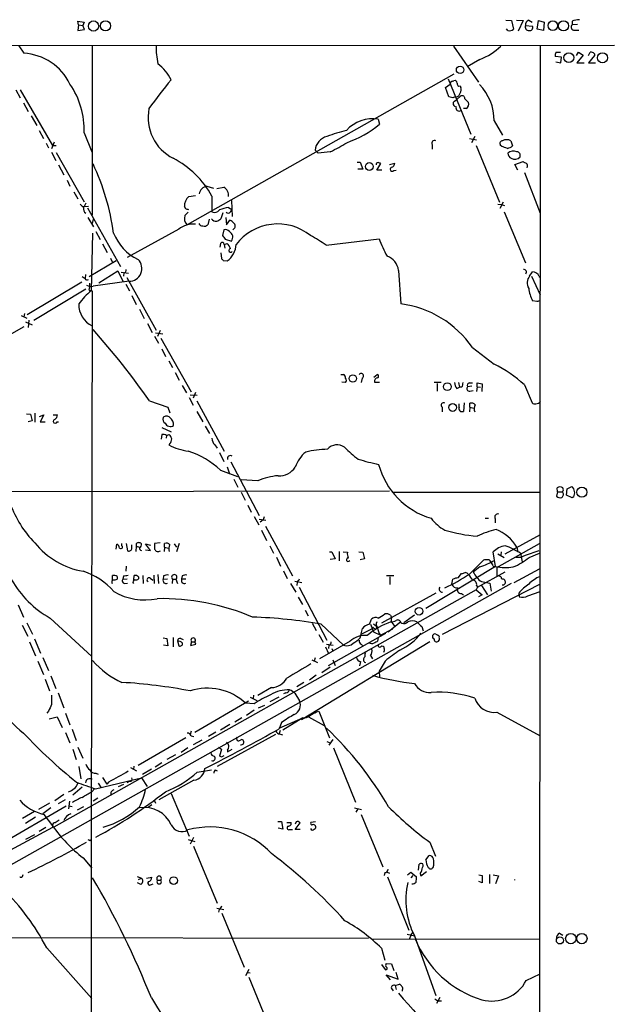
# Model space of a CAD drawing. Extents: x 14 to 1061, y 6 to 872.
# Drawn here: x 768 to 873, y 680 to 856 of the extents above; entities that cross this region are included whole.
import ezdxf

# ---------------------------------------------------------------- set-up
doc = ezdxf.new("R2010")
doc.units = 0
doc.header["$MEASUREMENT"] = 0
doc.layers.add('MAIN', color=5, linetype='CONTINUOUS')

msp = doc.modelspace()

# ---------------------------------------------------------------- linework, layer by layer
at = {"layer": 'MAIN'}
for p, q in [((778.256, 855.472), (778.1713, 856.1493)), ((778.1713, 856.1493), (779.272, 855.98)), ((778.256, 855.472), (778.1713, 854.456)), ((778.256, 855.472), (779.018, 855.3873)), ((779.272, 855.98), (779.018, 855.3873)), ((779.3567, 854.6253), (779.018, 855.3873)), ((854.71, 856.3187), (855.726, 856.234)), ((855.0487, 854.456), (854.7947, 854.7947)), ((855.726, 856.234), (856.0647, 854.71)), ((856.5727, 856.3187), (857.758, 856.234)), ((857.758, 856.234), (856.9113, 854.3713)), ((858.1813, 855.3873), (859.4513, 855.218)), ((858.774, 856.3187), (859.3667, 855.98)), ((860.298, 854.71), (860.552, 856.234)), ((860.552, 856.234), (861.568, 855.98)), ((861.568, 855.98), (861.3987, 854.456)), ((866.5633, 856.1493), (866.5633, 855.472)), ((867.4947, 855.5567), (866.5633, 855.472)), ((778.1713, 854.456), (779.3567, 854.6253)), ((861.3987, 854.456), (860.298, 854.71)), ((866.9867, 854.5407), (867.7487, 854.5407)), ((612.4787, 851.7467), (874.0987, 851.8313)), ((767.588, 851.7467), (768.5193, 850.392)), ((780.7113, 851.7467), (780.7113, 821.436)), ((845.312, 851.662), (849.7993, 845.2273)), ((860.806, 851.7467), (860.3827, 52.324)), ((864.616, 849.7147), (863.5153, 849.7993)), ((863.6, 850.5613), (864.4467, 850.5613)), ((864.5313, 848.6987), (864.616, 849.7147)), ((867.3253, 849.9687), (867.664, 850.5613)), ((868.5107, 850.0533), (867.41, 848.6987)), ((867.664, 850.5613), (868.5107, 850.0533)), ((869.442, 849.9687), (869.7807, 850.5613)), ((870.5427, 849.9687), (869.442, 848.6987)), ((870.5427, 850.3073), (870.5427, 849.9687)), ((850.0533, 849.2913), (847.7673, 847.9367)), ((863.6, 848.868), (864.5313, 848.6987)), ((867.41, 848.6987), (868.68, 848.6987)), ((869.442, 848.6987), (870.712, 848.6987)), ((845.3967, 846.6667), (797.7293, 819.658)), ((843.8727, 844.296), (844.7193, 844.8887)), ((844.4653, 842.6027), (843.8727, 844.296)), ((844.3807, 845.82), (848.4447, 835.914)), ((845.2273, 845.3967), (845.3967, 845.4813)), ((846.4973, 844.55), (846.6667, 844.296)), ((767.08, 843.8727), (767.842, 842.4333)), ((767.842, 843.8727), (773.5993, 833.882)), ((845.2273, 842.4333), (844.4653, 842.6027)), ((845.9047, 842.0947), (846.6667, 842.772)), ((768.4347, 841.502), (769.2813, 839.978)), ((845.4813, 841.8407), (845.9047, 842.0947)), ((847.344, 842.264), (848.0213, 841.5867)), ((769.7893, 839.216), (770.8053, 837.438)), ((847.598, 840.486), (847.09, 840.486)), ((831.85, 838.6233), (832.104, 837.692)), ((852.5933, 838.2847), (854.1173, 835.7447)), ((771.2287, 836.5913), (771.9907, 835.152)), ((779.272, 836.168), (780.6267, 832.7813)), ((849.122, 835.4907), (848.5293, 834.39)), ((772.4987, 834.3053), (772.922, 833.4587)), ((773.938, 834.4747), (773.43, 833.2893)), ((773.5993, 833.882), (774.2767, 833.882)), ((841.502, 834.0513), (841.502, 833.2047)), ((848.1907, 835.152), (849.4607, 834.898)), ((849.376, 833.882), (853.5247, 823.722)), ((853.948, 833.7127), (853.694, 833.9667)), ((855.5567, 834.7287), (855.8953, 833.7973)), ((773.43, 832.6967), (774.192, 831.1727)), ((774.2767, 832.612), (779.272, 823.8067)), ((821.0973, 832.5273), (820.5893, 833.0353)), ((823.2987, 832.7813), (821.0973, 832.5273)), ((774.7, 830.4107), (775.6313, 828.6327)), ((828.1247, 830.9187), (828.6327, 830.9187)), ((828.6327, 830.9187), (829.1407, 829.6487)), ((831.596, 829.4793), (832.358, 830.6647)), ((833.882, 830.4953), (834.8133, 830.7493)), ((856.3187, 830.4953), (857.758, 831.0033)), ((856.8267, 829.4793), (856.3187, 830.4953)), ((829.1407, 829.6487), (828.2093, 829.6487)), ((832.5273, 829.4793), (831.596, 829.4793)), ((834.644, 829.3947), (835.0673, 829.4793)), ((858.012, 829.056), (860.806, 821.7747)), ((776.224, 827.7013), (776.732, 826.6007)), ((801.2007, 826.6007), (802.386, 826.262)), ((777.4093, 825.5847), (778.1713, 824.3147)), ((797.9833, 824.738), (799.1687, 824.9073)), ((802.132, 824.8227), (802.132, 822.0287)), ((802.9787, 826.1773), (804.2487, 826.4313)), ((779.6107, 823.5527), (779.272, 822.96)), ((779.272, 822.96), (780.034, 823.0447)), ((805.6033, 824.0607), (805.7727, 821.182)), ((853.2707, 823.3833), (853.8633, 823.2987)), ((854.202, 823.722), (853.6093, 822.6213)), ((853.8633, 823.2987), (854.456, 823.1293)), ((779.8647, 822.706), (785.7913, 812.2073)), ((797.4753, 822.5367), (797.2213, 822.96)), ((797.306, 821.3513), (797.8987, 821.944)), ((804.0793, 821.8593), (803.7407, 820.7587)), ((805.0953, 822.7907), (805.688, 822.452)), ((805.434, 822.0287), (805.688, 822.452)), ((854.3713, 822.0287), (858.1813, 812.8847)), ((779.9493, 821.0127), (780.9653, 819.3193)), ((780.8807, 820.674), (780.7113, 819.912)), ((801.624, 820.674), (801.37, 819.658)), ((804.5873, 821.0127), (804.7567, 819.658)), ((804.7567, 819.658), (805.3493, 820.5047)), ((780.796, 818.2187), (780.542, 807.8893)), ((781.3887, 818.4727), (782.1507, 817.0333)), ((796.2053, 818.896), (786.9767, 813.816)), ((804.2487, 818.8113), (803.9947, 817.7953)), ((782.574, 816.2713), (783.4207, 814.7473)), ((803.656, 816.356), (803.5713, 815.6787)), ((804.3333, 816.1867), (804.8413, 816.356)), ((804.3333, 816.1867), (804.418, 815.5093)), ((804.5027, 817.118), (805.6033, 816.7793)), ((822.5367, 816.0173), (832.0193, 817.2027)), ((803.7407, 814.6627), (803.8253, 813.6467)), ((780.2033, 810.4293), (785.0293, 813.308)), ((784.0133, 813.7313), (784.352, 812.9693)), ((804.164, 813.308), (804.8413, 813.2233)), ((779.526, 810.768), (779.4413, 810.0907)), ((781.8967, 809.3287), (785.2833, 811.4453)), ((785.2833, 811.4453), (786.2147, 809.5827)), ((785.876, 811.1913), (787.2307, 811.022)), ((786.384, 811.1067), (786.2993, 810.514)), ((835.4907, 811.53), (835.914, 805.5187)), ((858.9433, 810.514), (859.4513, 811.276)), ((769.112, 803.656), (778.8487, 809.498)), ((778.9333, 810.4293), (779.4413, 810.0907)), ((787.3153, 809.5827), (780.8807, 808.736)), ((786.7227, 809.0747), (787.4, 807.8893)), ((786.892, 810.26), (792.1413, 800.862)), ((859.282, 810.514), (860.806, 807.1273)), ((860.6367, 810.4293), (860.8907, 810.26)), ((779.6107, 808.1433), (770.2973, 802.5553)), ((779.6953, 808.9053), (780.288, 808.6513)), ((780.2033, 807.974), (780.7113, 807.8893)), ((780.288, 808.6513), (780.8807, 808.736)), ((780.7113, 807.8893), (780.542, 709.676)), ((787.8233, 807.0427), (788.5853, 805.434)), ((860.2133, 805.942), (859.4513, 806.1113)), ((768.604, 803.8253), (768.5193, 803.2327)), ((789.178, 804.5873), (790.0247, 802.894)), ((768.0113, 803.4867), (769.0273, 802.9787)), ((768.7733, 802.3013), (769.9587, 801.7933)), ((769.366, 802.64), (769.2813, 801.2853)), ((790.6173, 802.0473), (791.464, 800.4387)), ((768.5193, 801.4547), (759.206, 796.2053)), ((792.0567, 800.354), (793.3267, 800.1847)), ((792.9033, 800.7773), (792.3953, 799.6767)), ((791.8873, 799.7613), (792.5647, 798.4913)), ((792.988, 799.4227), (798.4067, 789.7707)), ((793.1573, 797.4753), (793.8347, 796.1207)), ((848.6987, 797.7293), (852.5933, 794.766)), ((794.4273, 795.3587), (795.1047, 794.1733)), ((795.528, 793.242), (796.29, 791.8873)), ((825.1613, 792.9033), (825.6693, 792.9033)), ((826.008, 791.464), (825.3307, 791.5487)), ((828.9713, 792.226), (828.802, 791.464)), ((831.088, 792.3953), (831.6807, 792.9033)), ((831.1727, 791.5487), (832.104, 791.5487)), ((843.1107, 791.464), (841.8407, 791.464)), ((842.4333, 791.2947), (842.4333, 789.94)), ((846.2433, 791.464), (846.4127, 790.6173)), ((848.1907, 791.3793), (848.6987, 791.3793)), ((849.5453, 790.702), (849.5453, 791.3793)), ((849.5453, 791.3793), (850.4767, 791.21)), ((796.798, 790.956), (797.56, 789.6013)), ((799.1687, 789.686), (798.7453, 788.67)), ((845.9047, 790.3633), (846.4127, 790.6173)), ((846.836, 790.6173), (846.4127, 790.6173)), ((848.614, 790.7867), (847.852, 790.702)), ((848.2753, 789.94), (848.868, 790.0247)), ((849.5453, 790.702), (849.4607, 789.8553)), ((849.5453, 790.702), (850.138, 790.6173)), ((850.4767, 791.21), (850.392, 789.8553)), ((858.012, 791.0407), (859.3667, 787.8233)), ((790.956, 788.162), (794.258, 787.0613)), ((798.068, 788.7547), (798.7453, 787.4)), ((798.2373, 789.2627), (799.5073, 789.178)), ((799.4227, 788.162), (804.3333, 779.1873)), ((847.2593, 787.8233), (847.09, 786.2993)), ((794.258, 787.0613), (794.5967, 786.0453)), ((799.4227, 786.2993), (800.5233, 784.4367)), ((843.28, 787.0613), (843.28, 786.2147)), ((846.328, 787.0613), (846.328, 787.654)), ((848.2753, 787.0613), (848.1907, 786.2147)), ((848.2753, 787.0613), (848.2753, 787.7387)), ((848.2753, 787.0613), (848.9527, 786.892)), ((768.9427, 785.876), (769.7047, 785.7913)), ((769.9587, 784.606), (769.2813, 784.4367)), ((769.7047, 785.7913), (769.9587, 784.606)), ((770.4667, 785.9607), (770.4667, 784.352)), ((771.3133, 785.368), (772.0753, 785.7067)), ((772.0753, 785.7067), (771.398, 784.4367)), ((771.398, 784.4367), (772.3293, 784.4367)), ((773.7687, 785.7067), (774.5307, 785.7067)), ((774.446, 784.4367), (774.7, 784.4367)), ((793.1573, 783.4207), (794.8507, 782.6587)), ((800.9467, 783.6747), (801.7087, 782.32)), ((793.1573, 782.1507), (793.0727, 781.304)), ((794.004, 781.9813), (793.9193, 781.4733)), ((794.004, 781.9813), (794.512, 782.1507)), ((794.5967, 780.542), (794.4273, 780.288)), ((802.64, 780.288), (803.0633, 779.6953)), ((803.4867, 778.9333), (804.2487, 777.3247)), ((805.5187, 777.24), (810.5987, 767.6727)), ((803.656, 775.8007), (806.704, 774.6153)), ((804.8413, 776.3933), (805.2647, 775.1233)), ((806.0267, 774.192), (806.7887, 772.7527)), ((810.3447, 773.8533), (807.3813, 774.0227)), ((833.882, 771.9907), (724.4927, 771.8213)), ((863.9387, 771.906), (863.7693, 771.144)), ((863.9387, 771.906), (863.854, 772.5833)), ((863.9387, 771.906), (864.7853, 771.906)), ((865.5473, 771.3133), (865.632, 772.414)), ((865.632, 772.414), (866.4787, 772.8373)), ((807.3813, 771.8213), (808.0587, 770.382)), ((834.39, 771.8213), (860.806, 771.8213)), ((866.5633, 770.8053), (865.5473, 771.3133)), ((866.8173, 770.9747), (866.5633, 770.8053)), ((808.5667, 769.5353), (809.1593, 768.2653)), ((809.6673, 767.5033), (810.514, 765.9793)), ((810.5987, 766.9953), (811.784, 766.826)), ((811.276, 766.9107), (810.768, 766.4873)), ((811.4453, 767.4187), (811.276, 766.9107)), ((850.9847, 767.1647), (851.5773, 767.1647)), ((852.7627, 767.08), (852.7627, 766.318)), ((811.022, 765.048), (811.8687, 763.1853)), ((811.6993, 765.7253), (816.5253, 756.8353)), ((854.5407, 760.8147), (860.8907, 764.286)), ((785.0293, 761.6613), (785.114, 762.508)), ((786.0453, 762.254), (786.0453, 762.6773)), ((786.8073, 762.6773), (787.0613, 761.3227)), ((787.8233, 761.8307), (787.8233, 762.4233)), ((788.5853, 762.1693), (788.5007, 761.238)), ((788.5853, 762.5927), (788.5853, 762.1693)), ((788.5853, 762.1693), (789.178, 762)), ((791.1253, 761.4073), (790.2787, 762.5927)), ((790.2787, 762.5927), (791.1253, 762.3387)), ((790.2787, 761.492), (791.1253, 761.4073)), ((792.9033, 762.762), (791.8873, 762.6773)), ((793.6653, 762), (793.5807, 761.238)), ((793.6653, 762), (793.6653, 762.6773)), ((793.6653, 762), (794.3427, 761.8307)), ((795.3587, 762.5927), (795.782, 762)), ((796.29, 762.6773), (795.782, 761.1533)), ((812.4613, 762.254), (813.1387, 760.8993)), ((853.1013, 758.3593), (860.7213, 762.6773)), ((856.6573, 762), (856.8267, 761.0687)), ((858.1813, 760.5607), (860.6367, 761.4073)), ((813.6467, 760.222), (814.4087, 758.6133)), ((823.1293, 761.1533), (823.5527, 761.1533)), ((824.1453, 759.8833), (823.2987, 759.7987)), ((823.5527, 761.1533), (824.1453, 759.8833)), ((824.9073, 761.238), (824.9073, 759.5447)), ((825.5847, 761.1533), (826.3467, 761.0687)), ((828.3787, 761.1533), (829.1407, 761.0687)), ((829.3947, 759.8833), (828.6327, 759.714)), ((829.1407, 761.0687), (829.3947, 759.8833)), ((852.8473, 758.5287), (852.424, 761.1533)), ((853.2707, 760.8147), (854.3713, 760.1373)), ((853.8633, 761.1533), (853.7787, 760.5607)), ((857.3347, 760.8993), (857.5887, 759.3753)), ((858.8587, 760.1373), (860.7213, 760.8993)), ((786.8073, 758.6133), (786.7227, 757.682)), ((852.8473, 758.5287), (840.4013, 750.9933)), ((848.1907, 757.174), (850.5613, 759.5447)), ((850.0533, 758.444), (848.868, 757.5127)), ((852.424, 758.6133), (852.8473, 758.5287)), ((853.1013, 758.3593), (853.1013, 756.7507)), ((856.1493, 755.65), (860.7213, 758.1053)), ((784.352, 756.158), (784.352, 756.92)), ((785.1987, 756.7507), (785.1987, 756.2427)), ((786.2993, 756.8353), (786.2147, 756.2427)), ((786.2147, 756.2427), (786.9767, 756.3273)), ((788.162, 756.158), (788.2467, 756.92)), ((789.0087, 756.666), (789.0087, 756.3273)), ((789.7707, 756.92), (789.8553, 755.4807)), ((791.1253, 756.412), (791.6333, 756.0733)), ((791.718, 757.0047), (791.8027, 755.4807)), ((792.48, 757.0893), (792.5647, 755.4807)), ((793.496, 756.8353), (793.4113, 756.2427)), ((793.4113, 756.2427), (794.1733, 756.3273)), ((795.1047, 756.2427), (795.02, 755.4807)), ((795.1047, 756.2427), (795.6973, 756.2427)), ((795.6973, 756.2427), (795.9513, 755.4807)), ((796.798, 756.8353), (796.7133, 756.3273)), ((796.7133, 756.3273), (797.4753, 756.3273)), ((814.9167, 757.7667), (815.594, 756.412)), ((834.644, 756.8353), (833.374, 756.8353)), ((833.9667, 756.666), (833.9667, 755.3113)), ((845.058, 755.396), (845.2273, 756.2427)), ((846.1587, 756.4967), (846.7513, 757.2587)), ((849.63, 754.8033), (854.5407, 757.5973)), ((855.6413, 755.4807), (743.0347, 692.0653)), ((849.376, 754.38), (773.8533, 711.8773)), ((786.4687, 755.4807), (787.0613, 755.5653)), ((816.1867, 755.4807), (817.118, 753.9567)), ((816.9487, 755.904), (818.2187, 755.65)), ((817.372, 755.7347), (817.2873, 755.142)), ((817.7107, 754.8033), (822.706, 745.3207)), ((860.7213, 755.3113), (843.28, 746.3367)), ((849.63, 754.8033), (849.376, 754.38)), ((849.376, 754.38), (850.4767, 753.4487)), ((849.4607, 755.142), (849.63, 754.8033)), ((850.3073, 755.8193), (851.8313, 755.5653)), ((850.3073, 755.142), (851.408, 753.4487)), ((851.8313, 755.5653), (852.0853, 754.126)), ((817.5413, 753.0253), (818.3033, 751.7553)), ((842.1793, 753.7873), (832.4427, 748.3687)), ((846.7513, 753.7027), (847.09, 753.4487)), ((850.4767, 753.4487), (849.7993, 753.11)), ((856.996, 753.7873), (857.0807, 753.11)), ((858.6047, 753.2793), (860.806, 754.0413)), ((767.5033, 751.6707), (768.4347, 749.4693)), ((773.176, 749.3), (780.6267, 742.442)), ((818.8113, 750.7393), (819.3193, 749.7233)), ((830.326, 748.1993), (830.6647, 749.1307)), ((834.0513, 749.808), (834.2207, 749.3847)), ((838.3693, 749.808), (836.422, 748.4533)), ((768.1807, 748.03), (769.1967, 746.0827)), ((769.0273, 748.4533), (770.0433, 746.4213)), ((820.0813, 748.3687), (820.7587, 747.0987)), ((821.69, 748.1993), (825.6693, 744.474)), ((828.6327, 745.744), (829.056, 747.4373)), ((828.802, 746.4213), (830.834, 747.4373)), ((830.4953, 748.1993), (831.0033, 746.8447)), ((831.0033, 748.284), (831.596, 747.776)), ((831.088, 747.522), (831.342, 747.4373)), ((831.5113, 747.522), (831.7653, 747.522)), ((832.2733, 746.252), (834.4747, 747.3527)), ((835.914, 748.6227), (833.628, 746.76)), ((834.4747, 748.284), (834.8133, 747.776)), ((835.914, 748.538), (836.0833, 748.3687)), ((839.6393, 747.776), (839.8933, 747.014)), ((770.382, 745.5747), (771.4827, 743.0347)), ((793.4113, 745.744), (794.0887, 745.6593)), ((794.0887, 745.6593), (794.258, 744.3047)), ((795.1893, 745.8287), (795.1893, 744.1353)), ((796.544, 745.6593), (796.9673, 745.49)), ((821.2667, 746.3367), (822.0287, 744.982)), ((822.96, 740.8333), (833.2047, 746.5907)), ((828.6327, 745.744), (828.802, 746.4213)), ((831.0033, 746.8447), (832.2733, 746.252)), ((831.85, 745.8287), (831.7653, 745.1513)), ((842.1793, 746.4213), (842.518, 746.252)), ((842.772, 745.744), (842.772, 745.3207)), ((769.5353, 745.0667), (770.5513, 742.5267)), ((794.258, 744.3047), (793.496, 744.474)), ((795.9513, 745.236), (796.2053, 744.3047)), ((798.4913, 745.0667), (798.322, 744.3893)), ((798.322, 744.3893), (799.2533, 744.6433)), ((798.4913, 745.0667), (799.084, 745.0667)), ((799.2533, 744.6433), (799.084, 745.0667)), ((841.0787, 745.0667), (818.134, 731.0967)), ((826.8547, 745.1513), (821.3513, 742.0187)), ((822.452, 744.1353), (822.96, 742.95)), ((822.6213, 744.6433), (823.8067, 744.474)), ((823.0447, 744.474), (822.96, 743.8813)), ((823.5527, 743.8813), (823.722, 743.458)), ((828.802, 744.6433), (829.056, 744.3893)), ((832.9507, 743.8813), (832.9507, 743.458)), ((771.906, 742.2727), (772.922, 739.902)), ((820.5893, 742.188), (820.42, 741.5953)), ((830.4953, 742.6113), (830.834, 742.0187)), ((832.9507, 743.458), (832.7813, 743.1193)), ((770.9747, 741.5953), (771.9907, 739.2247)), ((819.9967, 741.8493), (821.0127, 741.3413)), ((823.2987, 740.4947), (821.7747, 739.4787)), ((823.722, 741.8493), (824.1453, 740.8333)), ((828.7173, 741.5107), (828.548, 740.7487)), ((833.12, 741.5953), (832.0193, 739.8173)), ((773.3453, 738.9707), (774.192, 736.6847)), ((820.7587, 739.0553), (819.5733, 738.2087)), ((832.0193, 739.8173), (832.104, 738.7167)), ((772.3293, 738.378), (773.0913, 736.2613)), ((812.8, 736.854), (810.3447, 735.4147)), ((818.5573, 737.7853), (817.2873, 737.0233)), ((774.6153, 735.9227), (775.6313, 733.2133)), ((808.99, 735.1607), (810.1753, 734.568)), ((809.5827, 735.4993), (809.498, 734.9067)), ((814.07, 735.1607), (812.4613, 734.314)), ((815.34, 735.9227), (814.9167, 735.7533)), ((816.9487, 735.838), (817.7953, 734.4833)), ((808.6513, 734.3987), (799.084, 728.8107)), ((809.6673, 733.9753), (808.1433, 734.06)), ((810.4293, 733.2133), (811.6147, 733.7213)), ((772.922, 732.6207), (772.5833, 732.282)), ((773.0067, 731.266), (774.446, 731.6047)), ((774.446, 731.6047), (775.3773, 729.742)), ((775.97, 732.282), (776.732, 730.1653)), ((807.466, 731.4353), (806.196, 730.6733)), ((809.6673, 732.79), (808.3127, 731.8587)), ((814.1547, 729.5727), (818.388, 731.4353)), ((818.388, 731.4353), (814.832, 729.234)), ((819.404, 731.6047), (822.198, 730.0807)), ((820.8433, 732.536), (821.2667, 732.6207)), ((821.2667, 732.6207), (823.1293, 727.8793)), ((853.1013, 732.4513), (860.806, 728.218)), ((805.3493, 730.25), (803.656, 729.234)), ((814.578, 730.5887), (814.1547, 729.488)), ((775.97, 728.8107), (776.732, 726.948)), ((777.1553, 729.4033), (777.8327, 727.3713)), ((797.4753, 727.8793), (788.924, 722.884)), ((798.4067, 729.0647), (798.2373, 728.472)), ((798.4067, 728.218), (798.9147, 728.1333)), ((802.8093, 728.8953), (801.5393, 728.1333)), ((813.4773, 728.472), (803.0633, 722.7147)), ((814.324, 729.1493), (814.1547, 728.6413)), ((814.2393, 728.5567), (814.7473, 728.3873)), ((778.1713, 726.186), (779.018, 724.2387)), ((797.814, 726.1013), (796.6287, 725.2547)), ((800.354, 727.456), (798.7453, 726.6093)), ((803.3173, 726.186), (803.8253, 725.8473)), ((822.706, 727.202), (823.2987, 726.948)), ((823.722, 727.5407), (823.0447, 726.5247)), ((823.8913, 726.1013), (827.786, 716.3647)), ((777.24, 725.8473), (777.8327, 723.9847)), ((795.6127, 724.8313), (794.0887, 723.9847)), ((803.8253, 725.8473), (803.4867, 724.5773)), ((803.4867, 724.5773), (803.91, 724.4927)), ((804.2487, 724.662), (803.91, 724.4927)), ((804.926, 725.3393), (805.7727, 725.8473)), ((804.926, 725.678), (804.926, 725.3393)), ((778.3407, 722.7147), (778.6793, 720.5133)), ((788.162, 722.7993), (788.0773, 722.2067)), ((793.1573, 723.392), (791.972, 722.63)), ((781.3887, 721.5293), (781.812, 721.36)), ((787.5693, 722.5453), (788.67, 721.9527)), ((789.686, 721.36), (791.2947, 722.2913)), ((799.5073, 721.6987), (802.0473, 722.122)), ((802.7247, 722.122), (803.0633, 721.9527)), ((777.24, 717.6347), (778.9333, 719.074)), ((781.304, 718.7353), (789.5167, 720.6827)), ((781.812, 719.7513), (782.32, 718.9047)), ((782.574, 720.7673), (783.336, 719.582)), ((783.6747, 720.0053), (783.336, 719.582)), ((786.2993, 719.4973), (785.368, 719.074)), ((787.4, 720.09), (786.9767, 719.836)), ((789.5167, 720.6827), (790.5327, 719.1587)), ((798.9147, 720.2593), (792.6493, 716.788)), ((775.6313, 717.7193), (774.0227, 716.6187)), ((780.6267, 718.2273), (781.1347, 718.7353)), ((794.8507, 717.8887), (798.068, 710.2687)), ((764.1167, 708.7447), (776.0547, 715.6873)), ((773.0913, 716.1953), (771.144, 715.01)), ((775.8853, 716.788), (774.6153, 716.026)), ((776.6473, 716.534), (776.478, 715.1793)), ((776.5627, 715.6873), (777.1553, 715.6027)), ((779.1873, 715.518), (778.002, 714.9253)), ((781.7273, 717.042), (780.8807, 716.534)), ((790.702, 715.4333), (791.3793, 715.9413)), ((791.8873, 716.6187), (792.0567, 716.1953)), ((770.382, 714.6713), (768.2653, 713.4013)), ((773.3453, 715.3487), (771.906, 714.248)), ((772.0753, 714.1633), (773.5993, 712.1313)), ((827.6167, 715.3487), (828.8867, 715.01)), ((828.2093, 715.1793), (827.8707, 714.5867)), ((828.802, 714.1633), (832.6967, 704.7653)), ((770.5513, 713.6553), (768.7733, 712.5547)), ((773.5993, 712.1313), (773.5993, 711.7927)), ((813.9007, 712.8933), (814.578, 712.8933)), ((814.578, 712.8933), (814.832, 711.5387)), ((815.5093, 712.724), (816.2713, 712.724)), ((817.2027, 712.8087), (817.0333, 712.3853)), ((817.0333, 711.454), (817.88, 712.6393)), ((820.674, 712.8087), (819.8273, 712.724)), ((773.5993, 711.7927), (755.65, 702.1407)), ((770.382, 710.5227), (768.7733, 709.676)), ((772.414, 711.7927), (771.2287, 711.1153)), ((814.832, 711.5387), (813.9853, 711.708)), ((816.0173, 711.454), (816.5253, 711.454)), ((817.88, 711.454), (817.0333, 711.454)), ((780.288, 709.5067), (780.542, 709.676)), ((780.542, 709.676), (780.542, 484.9707)), ((797.8987, 709.676), (799.084, 709.3373)), ((798.83, 710.0147), (798.2373, 708.8293)), ((798.83, 708.4907), (803.0633, 698.246)), ((841.0787, 709.168), (842.0947, 706.7127)), ((840.4013, 706.0353), (840.994, 706.7973)), ((779.1027, 706.374), (780.6267, 704.5113)), ((839.0467, 704.1727), (839.216, 705.2733)), ((768.2653, 703.072), (768.35, 703.4107)), ((833.0353, 703.7493), (832.9507, 703.2413)), ((833.4587, 703.834), (833.882, 703.6647)), ((837.0993, 703.326), (837.692, 703.834)), ((837.692, 703.834), (838.708, 702.9873)), ((838.0307, 703.2413), (837.692, 702.818)), ((839.3853, 703.58), (839.47, 703.1567)), ((839.47, 703.1567), (840.486, 703.9187)), ((849.884, 703.326), (850.4767, 703.2413)), ((850.4767, 703.2413), (850.4767, 701.8867)), ((851.7467, 703.4107), (851.7467, 701.802)), ((852.424, 703.326), (853.3553, 703.1567)), ((788.7547, 703.072), (789.5167, 702.7333)), ((789.432, 701.6327), (788.8393, 701.8867)), ((789.0087, 702.4793), (789.5167, 702.7333)), ((790.448, 702.7333), (791.3793, 702.9027)), ((791.2947, 701.6327), (791.6333, 701.7173)), ((792.3953, 702.3947), (792.988, 702.3947)), ((833.5433, 702.9873), (837.3533, 693.42)), ((850.4767, 701.8867), (849.884, 702.1407)), ((853.3553, 703.1567), (852.8473, 701.7173)), ((802.9787, 697.3993), (804.2487, 697.1453)), ((803.402, 697.1453), (803.3173, 696.6373)), ((803.91, 696.468), (807.8893, 686.816)), ((837.0147, 692.7427), (838.3693, 692.404)), ((837.692, 692.5733), (838.1153, 693.0813)), ((864.2773, 692.912), (864.87, 692.5733)), ((738.886, 692.15), (830.1567, 691.9807)), ((830.834, 691.8113), (860.806, 691.896)), ((837.692, 692.5733), (837.438, 691.896)), ((838.3693, 692.404), (842.1793, 681.736)), ((772.5833, 690.2873), (780.6267, 681.228)), ((832.4427, 690.2027), (833.0353, 688.086)), ((832.4427, 687.324), (833.12, 686.3927)), ((833.2893, 687.4933), (834.2207, 687.4087)), ((834.2207, 687.4087), (834.644, 686.2233)), ((808.736, 686.3927), (808.1433, 685.292)), ((808.482, 685.8847), (808.99, 685.8)), ((835.406, 684.6993), (835.0673, 685.8847)), ((858.3507, 684.4453), (860.806, 685.6307)), ((808.736, 685.038), (812.8847, 674.878)), ((834.0513, 684.53), (833.2893, 685.4613)), ((833.2893, 685.4613), (835.406, 684.6993)), ((834.2207, 683.006), (834.5593, 682.5827)), ((834.898, 683.514), (835.66, 683.768)), ((834.898, 683.514), (835.0673, 682.8367)), ((836.168, 682.752), (836.168, 682.498)), ((842.01, 681.1433), (842.518, 680.8047)), ((842.8567, 681.3973), (842.264, 680.2967)), ((842.518, 680.8047), (843.1953, 680.8047))]:
    msp.add_line(p, q, dxfattribs=at)
for centre, radius in [((780.9693, 855.2733), 0.9176), ((783.0933, 855.3091), 0.8937), ((863.0886, 855.3395), 0.8521), ((865.0085, 855.3087), 0.9045), ((865.9473, 849.6192), 0.8784), ((871.9633, 849.5951), 0.8992), ((846.511, 847.4315), 0.6734), ((830.2718, 830.1174), 0.6966), ((827.3179, 792.1908), 0.6649), ((844.2324, 790.719), 0.7009), ((845.168, 786.9942), 0.6945), ((868.2917, 771.8422), 0.9033), ((839.1619, 750.5152), 0.6702), ((795.2827, 702.3224), 0.6824), ((866.31, 691.9198), 0.9279), ((868.2821, 691.9298), 0.9249), ((864.3534, 691.5975), 0.6274)]:
    msp.add_circle(centre, radius, dxfattribs=at)
for centre, radius, start, end in [((858.7993, 855.1248), 0.6714, 156.986288, 275.075452), ((859.1332, 855.4358), 0.9531, 112.138512, 182.91674), ((858.9645, 854.9851), 0.5396, 258.69215, 25.567878), ((866.8747, 855.0517), 0.5231, 126.534723, 282.362492), ((868.0163, 852.1863), 4.221, 92.484836, 110.135029), ((855.3112, 855.5651), 1.1397, 256.684351, 311.38597), ((806.2147, 851.6017), 14.0741, 179.409695, 192.60926), ((846.0864, 859.6375), 11.0806, 290.97763, 313.964475), ((767.9612, 840.6795), 9.7285, 25.636843, 86.711284), ((865.0835, 850.0107), 1.5824, 159.637627, 187.677432), ((869.9501, 849.7996), 0.7803, 40.587756, 102.538365), ((787.1267, 841.705), 8.6735, 27.059597, 51.887704), ((764.8051, 836.6846), 14.4761, 357.954888, 34.522731), ((863.7527, 788.4463), 89.5535, 140.299578, 144.471924), ((845.2699, 844.8461), 0.5522, 94.424169, 175.575831), ((845.5284, 845.0392), 0.4613, 2.335786, 106.588605), ((846.3492, 844.9099), 0.3892, 157.632677, 292.367323), ((845.3115, 843.9998), 1.3872, 328.741564, 12.329), ((843.2893, 838.327), 9.3041, 359.73951, 44.118623), ((887.8313, 715.5181), 133.8752, 108.327138, 108.556321), ((845.7777, 843.3222), 0.7208, 266.627471, 356.643808), ((846.8512, 842.3124), 0.4952, 354.390726, 111.872304), ((845.8321, 841.3932), 0.5686, 128.093274, 268.780696), ((846.3281, 840.5919), 0.5589, 155.383813, 307.292298), ((847.0391, 841.3327), 1.0145, 303.428488, 14.499224), ((798.9373, 838.9101), 8.2185, 168.945058, 242.867815), ((830.9712, 832.1423), 6.5403, 82.277998, 137.137008), ((819.6552, 852.8979), 19.6518, 289.645136, 309.306577), ((823.295, 832.8429), 2.7125, 102.54118, 175.932593), ((833.8544, 806.3533), 31.1974, 104.245775, 110.93759), ((812.979, 855.3244), 24.7929, 294.597191, 302.395367), ((841.9395, 834.2912), 0.4989, 61.272223, 208.737847), ((854.1342, 834.2207), 0.5082, 91.905397, 209.985395), ((769.7785, 579.5359), 267.7505, 71.448768, 71.677944), ((854.837, 833.4721), 1.4481, 60.198682, 119.801318), ((854.4779, 835.6796), 2.3563, 281.905565, 306.980293), ((856.0003, 832.4786), 0.9528, 177.070332, 247.86583), ((856.107, 831.046), 1.8205, 72.405088, 125.543532), ((856.2928, 832.6913), 1.2744, 239.255217, 318.68719), ((856.5372, 832.0506), 0.7405, 344.282052, 80.666152), ((743.3899, 812.8216), 41.484, 7.475418, 25.345677), ((787.4793, 816.7483), 16.7302, 28.857051, 62.558396), ((831.8154, 830.5145), 0.3214, 83.819285, 198.846574), ((789.7765, 703.7419), 133.8752, 71.453843, 71.683013), ((834.0724, 830.7141), 0.7417, 281.532613, 2.720065), ((858.41, 831.7062), 0.9587, 227.151439, 266.453861), ((857.8003, 830.199), 0.7783, 337.623068, 44.994795), ((834.3785, 829.6525), 0.3701, 115.235729, 315.843007), ((801.6029, 824.8438), 1.8023, 102.894304, 167.105696), ((803.4061, 824.9517), 1.7027, 352.789837, 60.339429), ((927.0409, 971.2368), 209.5159, 224.885389, 225.114572), ((799.3211, 823.1124), 2.1053, 129.452935, 184.151154), ((780.0086, 822.5367), 0.8597, 162.81495, 242.427405), ((798.7339, 820.8087), 1.5275, 159.193279, 228.877941), ((755.3793, 695.452), 133.8753, 71.443693, 71.672876), ((802.6205, 822.9535), 1.0459, 242.155986, 325.911862), ((805.9836, 816.1484), 6.7014, 97.617186, 111.875553), ((805.0272, 822.2182), 0.4487, 217.666685, 335.022443), ((798.9764, 815.2587), 4.5726, 87.589748, 127.302192), ((800.4598, 820.2718), 0.7857, 207.253168, 274.635856), ((800.7774, 820.4198), 0.9651, 254.735509, 307.879149), ((802.8919, 821.3804), 1.0487, 216.356342, 274.747762), ((802.5735, 821.9619), 1.6763, 283.988163, 314.129898), ((804.5443, 818.6835), 1.9912, 38.095812, 66.153792), ((805.5841, 819.454), 0.6984, 293.029456, 40.982169), ((813.8905, 810.4283), 9.4085, 51.537061, 142.262763), ((792.9128, 821.596), 9.0456, 201.923147, 243.834643), ((973.5896, 944.4684), 211.6802, 216.756632, 216.985794), ((804.5027, 817.8798), 0.9655, 37.885914, 105.252516), ((804.7605, 817.4913), 1.1033, 319.808775, 62.807902), ((808.5513, 797.1245), 23.5059, 53.489295, 61.568395), ((803.9664, 816.1584), 0.368, 4.410647, 147.519254), ((802.9643, 814.5072), 2.6346, 20.380163, 44.566345), ((802.7295, 816.2881), 3.7219, 304.568779, 358.438824), ((856.764, 826.6752), 26.4958, 200.947308, 208.407744), ((805.4827, 815.0903), 0.3379, 98.28596, 329.094388), ((787.3264, 811.8577), 2.275, 269.720449, 45.391796), ((888.6446, 898.1272), 119.7133, 224.885341, 225.114592), ((832.4931, 811.2147), 3.0142, 6.004529, 71.315588), ((786.3652, 811.5676), 0.4613, 272.335786, 16.588605), ((857.9069, 811.2364), 0.4673, 320.208556, 97.896031), ((859.462, 810.0378), 1.2382, 18.432022, 90.495114), ((779.78, 810.1543), 0.3446, 190.634975, 317.46913), ((774.527, 808.9904), 5.7666, 349.848186, 2.520541), ((860.4472, 809.2912), 1.9383, 140.885924, 210.319419), ((787.4115, 799.303), 10.9961, 128.66168, 145.579391), ((865.0387, 809.0353), 6.3063, 186.579688, 207.623977), ((782.4127, 805.3284), 4.0764, 177.324298, 245.331076), ((833.707, 787.5099), 18.1435, 34.281101, 83.013173), ((902.8784, 636.6709), 174.5652, 103.917664, 104.146839), ((681.3698, 712.1623), 133.3607, 34.741898, 41.739591), ((828.8199, 792.6416), 0.4423, 290.016307, 143.725967), ((842.3674, 774.0882), 23.0682, 47.297658, 63.685984), ((825.3307, 792.3106), 0.6826, 352.88019, 60.261365), ((825.6694, 791.845), 0.5097, 311.627938, 48.372062), ((831.8824, 791.6082), 0.7122, 99.463645, 184.79237), ((831.6243, 792.5929), 0.3155, 296.548806, 79.701651), ((848.6312, 792.0439), 3.2028, 190.43141, 211.649458), ((1058.6243, 748.7099), 215.8947, 168.578089, 168.807241), ((848.1906, 790.956), 0.4233, 89.986464, 216.875312), ((848.1329, 790.3595), 0.443, 129.356754, 288.74987), ((843.534, 787.4), 0.4234, 53.132809, 233.132809), ((848.5716, 786.9906), 0.8046, 37.882478, 111.607035), ((859.8746, 788.4158), 0.7804, 229.396316, 282.536771), ((860.0579, 788.6847), 1.0308, 269.227357, 323.894979), ((846.836, 786.8073), 0.568, 153.434949, 296.565051), ((850.3836, 786.7684), 1.3777, 148.673933, 203.696052), ((774.1073, 784.5213), 0.3491, 104.024302, 345.975698), ((773.4297, 785.7915), 1.1043, 302.481141, 355.595723), ((794.2158, 784.9025), 0.8574, 159.787353, 237.092117), ((794.004, 784.6342), 0.8185, 43.604026, 136.395974), ((793.7359, 783.9146), 1.5459, 354.234458, 56.163967), ((794.6998, 784.6471), 1.0573, 206.056092, 302.893467), ((793.3266, 780.796), 1.3652, 60.251995, 97.123455), ((793.3099, 780.9843), 1.675, 13.971531, 44.136456), ((793.9495, 781.2919), 0.9905, 310.795783, 5.608144), ((804.0451, 781.5917), 1.9168, 183.541466, 222.856217), ((799.2758, 789.5548), 10.4586, 242.380901, 262.433775), ((792.7393, 763.8291), 16.2017, 47.638841, 71.430854), ((822.5939, 774.4807), 5.8533, 129.180038, 161.80216), ((823.8069, 756.551), 22.9975, 92.532581, 102.329945), ((824.4938, 778.0833), 2.2321, 52.948363, 139.731987), ((841.3972, 795.4297), 22.0076, 225.011966, 233.459336), ((805.4243, 777.8526), 0.533, 49.184177, 200.801365), ((838.594, 810.4316), 34.2682, 252.508132, 258.794472), ((814.1937, 778.178), 3.3996, 266.485586, 326.643212), ((845.1649, 780.2974), 13.6804, 194.73979, 253.732441), ((814.9714, 763.3495), 11.4776, 94.928636, 113.772468), ((864.362, 771.991), 0.7803, 49.381184, 130.618816), ((864.3303, 771.4324), 0.6568, 304.328812, 46.14749), ((864.4889, 772.287), 0.4827, 307.88123, 37.864574), ((865.5547, 771.7073), 1.4597, 329.876353, 50.727164), ((864.4044, 771.6381), 0.8047, 217.882478, 291.607035), ((784.096, 776.1938), 19.1356, 199.553722, 224.581846), ((847.2909, 771.5936), 7.424, 216.624475, 241.846387), ((853.2816, 767.3591), 0.5893, 74.407189, 208.274411), ((852.2024, 793.4528), 29.6249, 253.499045, 264.854144), ((856.1457, 750.5204), 14.9615, 102.403656, 116.177824), ((850.3214, 758.2469), 7.3641, 30.640578, 69.236876), ((781.3953, 771.46), 13.9674, 218.516049, 260.552784), ((784.8119, 761.7522), 0.8139, 5.534773, 68.212969), ((785.8506, 762.0254), 0.3003, 220.421237, 49.578763), ((787.273, 761.8306), 0.5503, 247.372926, 0.010412), ((789.051, 762.1693), 0.6294, 42.276138, 137.723862), ((789.6267, 761.8476), 0.4538, 171.419912, 255.972943), ((789.0299, 762.4127), 0.519, 286.58081, 20.292464), ((1045.8871, 762.1693), 254.0003, 179.885409, 180.114592), ((792.5223, 761.873), 0.6694, 198.437656, 304.696778), ((793.9617, 761.9296), 0.8043, 37.864363, 111.624151), ((795.6623, 761.7515), 1.2597, 147.770908, 204.056237), ((855.3557, 758.1011), 4.2321, 101.103101, 133.84637), ((849.7159, 748.7445), 14.3452, 57.919934, 70.346257), ((826.4843, 759.7458), 0.3085, 84.102776, 337.81582), ((827.9549, 760.8146), 1.6282, 171.021336, 207.901296), ((841.2907, 781.3465), 24.5216, 290.937077, 297.670034), ((851.027, 759.1213), 0.6294, 70.344339, 137.723862), ((851.4504, 759.1637), 0.5896, 21.032627, 111.041697), ((851.3514, 769.6064), 12.084, 292.521826, 308.408115), ((856.9113, 762.5079), 2.3248, 259.508882, 303.113137), ((850.7964, 758.2077), 1.6774, 13.993164, 44.113543), ((854.6755, 768.1711), 9.8142, 259.264149, 277.638353), ((782.1382, 765.1202), 18.1824, 209.531709, 240.468291), ((775.2715, 745.911), 12.3788, 41.055692, 71.971078), ((784.8602, 755.6923), 0.6295, 132.282873, 199.640967), ((784.5212, 755.5644), 1.3661, 60.269164, 97.114612), ((784.6485, 757.7229), 1.5791, 262.29219, 290.390429), ((786.5391, 755.9275), 0.4523, 135.824085, 261.045813), ((785.6631, 762.216), 5.4182, 276.743197, 285.883953), ((788.4302, 755.7346), 0.4348, 103.147711, 215.73378), ((788.4159, 756.1576), 0.7809, 40.61721, 102.512892), ((788.543, 756.7507), 0.6294, 250.344339, 317.723862), ((790.8777, 756.1413), 0.3668, 47.551914, 241.380814), ((793.9052, 756.031), 0.5374, 156.798609, 299.928712), ((794.1312, 755.8613), 1.1628, 79.520187, 123.110624), ((795.401, 756.6148), 0.4757, 308.530006, 231.469995), ((797.2213, 756.0733), 0.568, 153.434949, 296.565051), ((797.4332, 755.8613), 1.1628, 79.520187, 123.110624), ((816.6952, 756.6656), 1.1509, 306.018589, 342.906421), ((827.9767, 788.2456), 37.0682, 295.248584, 303.046495), ((846.2741, 754.2388), 2.2608, 92.925809, 117.581727), ((804.7665, 926.6874), 174.5532, 283.917664, 284.146854), ((847.4427, 756.7647), 0.6634, 29.292832, 91.209139), ((1102.3944, 925.9541), 305.3211, 213.578073, 213.807225), ((848.7258, 755.3181), 0.7557, 346.524615, 92.055151), ((852.6925, 759.3049), 4.2236, 205.108271, 235.61612), ((853.3976, 756.2849), 0.5521, 355.615624, 122.460844), ((854.0988, 755.7437), 0.5213, 262.714091, 106.815048), ((863.277, 750.8429), 6.4037, 112.697637, 134.683033), ((843.3149, 754.5025), 0.5481, 146.715826, 275.213358), ((845.9384, 755.6161), 0.9075, 194.036244, 278.592573), ((846.7004, 754.4025), 0.7017, 153.215846, 274.160087), ((865.929, 745.7011), 12.0493, 126.427952, 137.848435), ((790.1093, 763.4222), 10.876, 239.602005, 281.677842), ((793.0486, 710.6511), 42.1267, 67.141032, 91.003657), ((857.6593, 754.8458), 1.8297, 251.565051, 301.111444), ((806.8041, 664.2742), 85.235, 79.941982, 88.245798), ((831.3843, 748.3265), 1.0791, 64.43462, 131.822252), ((830.4697, 752.75), 3.7159, 291.805704, 313.665347), ((833.2471, 748.7501), 1.3289, 52.758438, 99.170997), ((835.2646, 749.0459), 1.0975, 162.019049, 223.966292), ((830.6411, 746.2348), 1.9896, 99.112457, 142.815056), ((838.1752, 736.7819), 12.5108, 108.835823, 131.393668), ((830.961, 747.4797), 0.1339, 18.421413, 198.462013), ((832.3059, 748.2189), 0.8167, 150.36824, 228.554055), ((831.4267, 747.6913), 0.1893, 296.551513, 26.578587), ((833.9211, 747.6425), 2.1561, 180.951387, 220.159427), ((834.0219, 750.8755), 2.2557, 272.899444, 297.610188), ((835.3636, 748.3898), 0.57, 15.069981, 121.322346), ((836.4221, 749.4126), 1.0975, 252.019049, 313.966292), ((837.9883, 746.8438), 1.9523, 65.668014, 114.329312), ((1050.9033, 959.8616), 299.3539, 224.882025, 225.111195), ((796.4122, 745.2172), 0.4613, 73.399492, 177.664214), ((798.7877, 745.3425), 0.4048, 317.052196, 222.938162), ((829.4956, 742.3086), 3.8801, 83.977468, 132.89243), ((824.9185, 749.4774), 5.2663, 297.653548, 314.852291), ((830.8399, 753.5789), 11.1706, 296.045262, 321.274667), ((842.01, 745.998), 0.4559, 68.200924, 248.200924), ((842.3298, 745.5339), 0.4909, 175.231511, 334.259667), ((842.4474, 745.8992), 0.3598, 334.446281, 78.683821), ((795.8632, 743.8059), 1.4328, 44.640899, 86.474801), ((796.3898, 744.7644), 0.4953, 248.132005, 5.59663), ((823.0259, 744.9349), 0.4613, 272.335786, 16.600508), ((826.2894, 745.7762), 1.4423, 244.536484, 318.085719), ((829.1406, 745.236), 0.6826, 172.87186, 240.261365), ((830.7295, 745.5045), 0.7792, 231.200077, 297.393794), ((829.5214, 743.4157), 1.2631, 320.444741, 13.566481), ((916.0866, 575.6371), 189.3281, 116.44709, 116.676246), ((832.1887, 744.4317), 0.3413, 172.88123, 299.734472), ((832.6197, 743.9275), 0.3342, 352.054159, 141.549055), ((828.8443, 742.3997), 0.898, 188.130102, 261.869898), ((829.8067, 741.8731), 0.5845, 124.065255, 245.46925), ((830.6642, 742.6113), 1.2118, 155.215613, 192.09905), ((847.8329, 724.5078), 22.5489, 122.417775, 130.729534), ((792.2681, 751.6573), 15.2038, 221.013526, 245.839612), ((1452.6679, -339.6818), 1252.4172, 120.3509546, 120.5801376), ((784.6472, 749.168), 26.0906, 202.603564, 231.582152), ((812.664, 740.0858), 3.2346, 272.409689, 331.599189), ((842.9621, 782.1059), 44.7263, 254.266552, 264.106096), ((780.5466, 644.266), 93.6808, 79.114896, 86.635026), ((801.3182, 726.7363), 10.0109, 47.018253, 107.924012), ((841.0295, 738.9826), 2.9907, 207.190507, 275.81868), ((1196.7796, 734.6526), 423.3504, 179.885408, 180.114578), ((822.9458, 713.0487), 24.7839, 114.595027, 122.396244), ((815.6757, 730.6008), 5.8399, 86.646617, 121.427147), ((815.2615, 736.7328), 0.8139, 275.534773, 338.212969), ((815.1004, 733.9616), 2.6338, 45.432244, 69.627527), ((842.4646, 714.3185), 21.7183, 72.149537, 92.987455), ((852.6158, 736.0778), 3.6588, 197.27462, 277.62517), ((1069.4796, 606.2225), 322.3708, 156.686223, 156.915422), ((816.1021, 733.7213), 1.8568, 294.225354, 24.229434), ((824.0372, 718.0999), 15.6667, 117.24921, 127.140821), ((818.5149, 733.1712), 1.7405, 265.818928, 311.053693), ((650.921, 1028.5303), 341.3008, 299.629788, 299.858965), ((832.6207, 788.3405), 87.5998, 222.885237, 231.35676), ((797.6507, 727.9156), 0.8142, 21.801409, 84.460259), ((665.9895, 990.438), 300.0797, 296.708761, 299.587543), ((806.9157, 727.71), 0.3875, 139.395498, 319.395498), ((814.3178, 729.3668), 0.8139, 201.787031, 264.465227), ((779.8778, 684.4375), 62.1626, 29.999127, 46.558973), ((804.0788, 726.101), 1.1522, 17.110772, 53.960562), ((803.6554, 726.5249), 1.527, 326.315136, 356.812677), ((807.466, 727.1598), 0.3902, 49.385964, 130.614036), ((807.3178, 727.181), 0.5814, 259.515342, 326.875738), ((806.8725, 727.0325), 0.9474, 349.712463, 26.551528), ((802.5413, 725.1559), 0.5788, 178.604026, 271.386078), ((802.2696, 724.2175), 0.4594, 241.070128, 51.548589), ((781.2193, 723.4766), 1.6439, 191.886863, 235.491118), ((781.3323, 722.7429), 1.2149, 210.734064, 272.66081), ((768.6155, 750.9164), 34.3842, 295.974313, 302.610446), ((786.8345, 736.0367), 19.1358, 291.457908, 311.472214), ((798.5207, 722.5759), 2.3498, 279.652324, 355.119926), ((803.4262, 721.4706), 0.9573, 137.120783, 176.48452), ((775.9047, 720.567), 2.4089, 283.767999, 340.2073), ((1075.9581, 1565.9955), 897.0345, 250.5945279, 250.8237128), ((780.2986, 719.7724), 0.7752, 57.837157, 175.294054), ((787.4932, 720.471), 0.3922, 256.254272, 32.672898), ((525.7932, 1141.0471), 493.6767, 300.848176, 301.077371), ((739.8665, 787.2731), 87.635, 298.281804, 308.012215), ((784.7305, 717.8939), 0.6835, 100.49453, 202.283935), ((777.5171, 721.3749), 13.0491, 333.331074, 347.950016), ((773.7793, 722.0004), 8.0202, 221.335657, 257.733253), ((782.1185, 708.9673), 8.8379, 111.124829, 124.165117), ((778.3525, 727.2457), 15.9603, 285.652783, 312.709207), ((880.4204, 762.2517), 66.0731, 225.015943, 233.456901), ((777.5891, 712.2381), 2.1243, 108.891258, 157.159804), ((790.0312, 710.1112), 5.2936, 24.43231, 98.347461), ((774.0368, 712.2018), 0.4431, 80.845888, 189.154112), ((796.1854, 728.2123), 27.726, 215.450356, 231.96621), ((901.4459, 543.5434), 211.6803, 126.752594, 126.981777), ((796.747, 713.1542), 2.0795, 204.231891, 300.87067), ((815.8903, 711.7504), 0.3224, 113.200924, 293.193924), ((815.8117, 712.5395), 0.4952, 264.390726, 21.872304), ((817.4567, 712.3854), 0.4936, 30.955794, 120.965747), ((820.0249, 712.5547), 0.2602, 139.410647, 282.519254), ((820.2506, 711.7713), 0.5558, 40.373177, 107.734068), ((820.3495, 711.9196), 0.3874, 280.48609, 33.119959), ((801.8205, 696.9103), 15.0038, 42.964114, 105.487726), ((820.1014, 711.7414), 0.3776, 198.223845, 327.534626), ((696.9468, 855.4828), 168.0932, 295.488104, 299.490379), ((822.4286, 794.2363), 94.6305, 243.3271, 243.556364), ((756.9395, 632.9882), 92.8348, 42.005416, 53.006839), ((841.0292, 706.0564), 0.7417, 11.532613, 92.720065), ((839.5245, 704.9891), 0.4195, 312.661512, 137.347744), ((842.4085, 705.9192), 2.0105, 176.689599, 218.024698), ((839.4276, 705.5698), 2.4134, 338.383306, 15.252412), ((833.0494, 704.3279), 0.5788, 268.604026, 1.395974), ((836.6588, 705.2606), 3.2028, 328.350542, 349.56859), ((841.248, 704.9064), 0.4797, 208.066164, 331.933836), ((768.0113, 703.1779), 0.2752, 202.632677, 337.367323), ((642.814, 622.1411), 159.8368, 21.727961, 30.314463), ((789.1153, 702.2106), 0.659, 298.723565, 52.478054), ((791.0266, 701.8726), 0.3598, 131.822669, 318.177331), ((790.6386, 702.8673), 0.7415, 281.520561, 2.736234), ((792.6917, 702.691), 0.4191, 315, 224.990333), ((792.6916, 702.1127), 0.4091, 136.416501, 43.573844), ((850.5581, 698.7712), 13.7516, 166.543501, 207.581721), ((838.0051, 702.4202), 0.7175, 258.437913, 329.496397), ((836.3393, 702.7332), 2.3823, 343.485048, 6.122934), ((856.0128, 702.7009), 0.3777, 305.844484, 324.079686), ((736.731, 671.8263), 40.3261, 27.244761, 45.90092), ((803.0996, 697.9013), 0.8142, 291.80141, 354.460259), ((811.057, 668.5936), 30.4023, 45.297705, 60.726068), ((864.7007, 692.0653), 0.9467, 116.567758, 190.30214), ((856.1096, 699.2087), 19.1101, 202.498646, 252.590869), ((833.6704, 687.197), 0.4827, 142.135426, 232.11877), ((833.2471, 686.6043), 0.2468, 239.008378, 59.06013), ((852.1579, 687.7844), 7.0356, 255.463647, 331.666868), ((834.649, 683.1405), 0.4489, 56.309932, 197.433969), ((981.3508, 807.7409), 192.4731, 220.727561, 226.987325), ((835.3639, 683.0486), 0.778, 22.371722, 67.628278), ((835.8564, 683.0099), 0.4044, 320.386678, 55.873798), ((841.8257, 711.654), 58.9404, 210.982679, 242.835569)]:
    msp.add_arc(centre, radius, start, end, dxfattribs=at)

doc.saveas('drawing.dxf')
